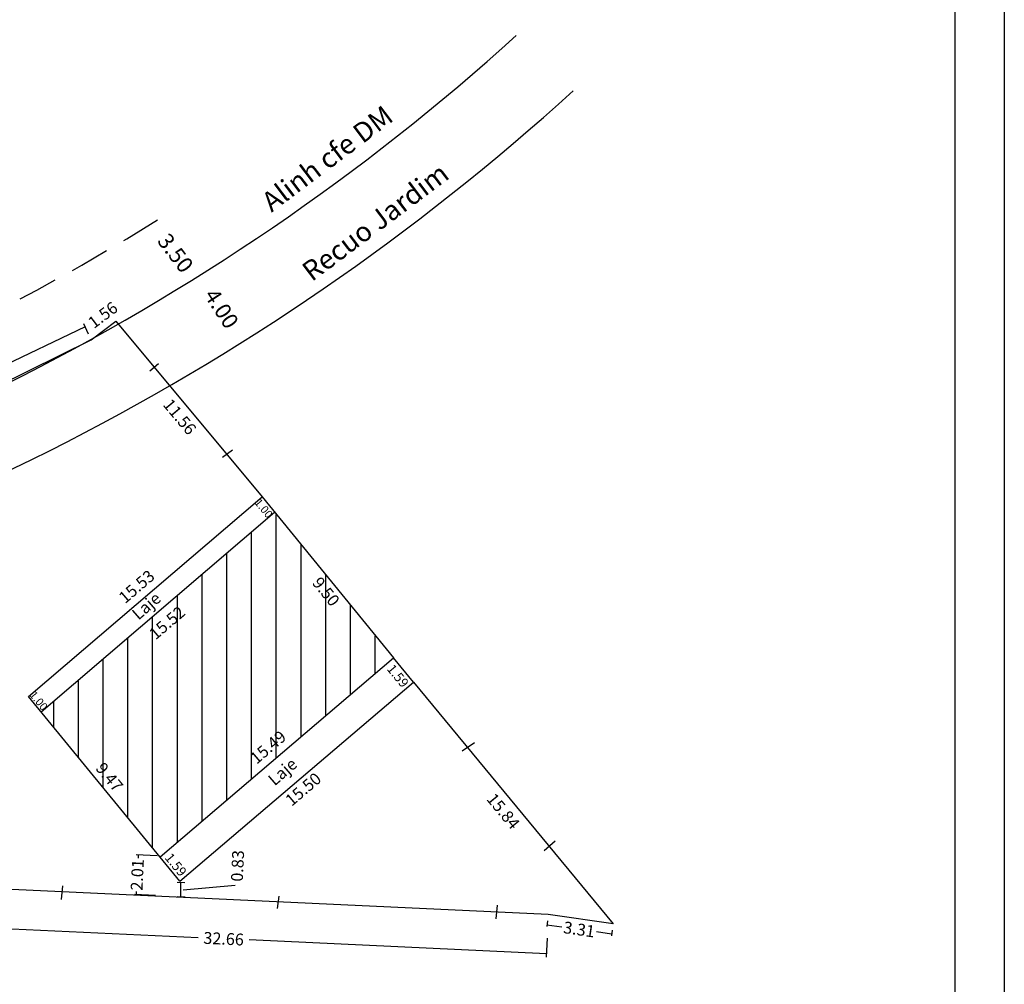
# Model space of a CAD drawing. Extents: x 178519 to 178613, y 1663135 to 1663272.
# Drawn here: x 178563 to 178613, y 1663192 to 1663241 of the extents above; entities that cross this region are included whole.
import ezdxf

# ---------------------------------------------------------------- set-up
doc = ezdxf.new("R2010")
doc.units = 0
doc.header["$MEASUREMENT"] = 0
doc.linetypes.add('DASHED2', pattern=[0.375, 0.25, -0.125])
doc.layers.get('0').update_dxf_attribs({"linetype": 'CONTINUOUS'})
doc.layers.get('DEFPOINTS').update_dxf_attribs({"linetype": 'CONTINUOUS'})
for name, color, linetype in [('PRINT_A4_A3', 7, 'CONTINUOUS'), ('T-ALINH-PROJ-C', 6, 'CONTINUOUS'), ('T-ALINH-RJAR', 3, 'CONTINUOUS'), ('T-EDIF', 5, 'CONTINUOUS'), ('T-MFIO-EXI', 7, 'DASHED2')]:
    doc.layers.add(name, color=color, linetype=linetype)
doc.dimstyles.get("Standard").update_dxf_attribs({"dimtxt": 0.18, "dimasz": 0.18, "dimexe": 0.18, "dimexo": 0.0625, "dimgap": 0.09, "dimtad": 0, "dimtih": 1, "dimtoh": 1, "dimdec": 4, "dimzin": 0, "dimdsep": 46, "dimtxsty": 'Standard', "dimcen": 0.09, "dimadec": 0, "dimazin": 0, "dimtfac": 1, "dimtdec": 4, "dimtofl": 0, "dimtmove": 0, "dimatfit": 0, "dimfxl": 0, "dimtolj": 1, "dimtzin": 0, "dimarcsym": 0})

# ---------------------------------------------------------------- blocks, each defined once
blk = doc.blocks.new('*D18')
at = {"layer": 'DEFPOINTS', "color": 0, "linetype": 'Continuous'}
for p in [(178576.166, 1663216.256), (178581.763, 1663208.567), (178582.166, 1663208.896)]:
    blk.add_point(p, dxfattribs=at)
at = {"color": 0, "linetype": 'Continuous', "insert": (178578.763, 1663212.247), "char_height": 0.6, "attachment_point": 5, "rotation": 309.1877}
blk.add_mtext('\\A1;9.50', dxfattribs=at)
blk = doc.blocks.new('_Oblique')
at = {"color": 0, "linetype": 'Continuous', "lineweight": -2}
blk.add_line((-0.5, -0.5), (0.5, 0.5), dxfattribs=at)
blk = doc.blocks.new('*D20')
at = {"layer": 'DEFPOINTS', "color": 0, "linetype": 'Continuous'}
for p in [(178564.367, 1663206.167), (178570.824, 1663199.215), (178570.375, 1663198.846)]:
    blk.add_point(p, dxfattribs=at)
at = {"color": 0, "linetype": 'Continuous', "insert": (178567.82, 1663202.875), "char_height": 0.6, "attachment_point": 5, "rotation": 309.3806}
blk.add_mtext('\\A1;9.47', dxfattribs=at)
blk = doc.blocks.new('*D21')
at = {"layer": 'DEFPOINTS', "color": 0, "linetype": 'Continuous'}
for p in [(178576.166, 1663216.256), (178576.629, 1663215.715), (178564.367, 1663206.167)]:
    blk.add_point(p, dxfattribs=at)
at = {"color": 0, "linetype": 'Continuous', "insert": (178570.729, 1663210.67), "char_height": 0.6, "attachment_point": 5, "rotation": 40.5355}
blk.add_mtext('\\A1;15.52', dxfattribs=at)
blk = doc.blocks.new('*D23')
at = {"layer": 'DEFPOINTS', "color": 0, "linetype": 'Continuous'}
for p in [(178582.166, 1663208.896), (178569.94, 1663199.358), (178570.375, 1663198.846)]:
    blk.add_point(p, dxfattribs=at)
at = {"color": 0, "linetype": 'Continuous', "insert": (178575.835, 1663204.382), "char_height": 0.6, "attachment_point": 5, "rotation": 40.4407}
blk.add_mtext('\\A1;15.49', dxfattribs=at)
blk = doc.blocks.new('*D24')
at = {"layer": 'DEFPOINTS', "color": 0, "linetype": 'Continuous'}
for p in [(178583.176, 1663207.672), (178583.506, 1663207.285), (178571.382, 1663197.62)]:
    blk.add_point(p, dxfattribs=at)
at = {"color": 0, "linetype": 'Continuous', "insert": (178577.609, 1663202.259), "char_height": 0.6, "attachment_point": 5, "rotation": 40.4405}
blk.add_mtext('\\A1;15.50', dxfattribs=at)
blk = doc.blocks.new('*D25')
at = {"layer": 'DEFPOINTS', "color": 0, "linetype": 'Continuous'}
for p in [(178568.141, 1663225.914), (178567.676, 1663225.527), (178575.534, 1663217.032)]:
    blk.add_point(p, dxfattribs=at)
at = {"color": 0, "linetype": 'Continuous', "insert": (178571.372, 1663221.086), "char_height": 0.6, "attachment_point": 5, "rotation": 309.7691}
blk.add_mtext('\\A1;11.56', dxfattribs=at)
blk = doc.blocks.new('*D45')
at = {"color": 0, "linetype": 'Continuous', "lineweight": -2}
for p, q in [((178570.232, 1663198.888), (178569.171, 1663198.937)), ((178569.271, 1663198.933), (178569.263, 1663198.77)), ((178569.178, 1663196.929), (178569.185, 1663197.092)), ((178570.139, 1663196.885), (178569.078, 1663196.934))]:
    blk.add_line(p, q, dxfattribs=at)
at = {"layer": 'DEFPOINTS', "color": 0, "linetype": 'Continuous'}
for p in [(178571.131, 1663198.846), (178569.178, 1663196.929), (178571.039, 1663196.843)]:
    blk.add_point(p, dxfattribs=at)
at = {"color": 0, "linetype": 'Continuous', "insert": (178569.224, 1663197.931), "char_height": 0.6, "attachment_point": 5, "rotation": 87.346}
blk.add_mtext('\\A1;2.01', dxfattribs=at)
blk = doc.blocks.new('_None')

msp = doc.modelspace()

# ---------------------------------------------------------------- hatches: boundary and pattern name
at = {"layer": 'T-EDIF', "linetype": 'Continuous'}
h = msp.add_hatch(dxfattribs=at)
h.set_pattern_fill('ANSI31', color=256, scale=10, angle=45, style=0)
h.paths.add_polyline_path([(178564.367, 1663206.167), (178570.375, 1663198.846), (178582.166, 1663208.896), (178576.166, 1663216.256)])
h.paths.add_polyline_path([(178570.538, 1663199.009), (178572.072, 1663199.009), (178572.072, 1663200.134), (178570.538, 1663200.134)], flags=24)
h.paths.add_polyline_path([(178578.48, 1663213.307), (178579.743, 1663211.757), (178579.046, 1663211.188), (178577.782, 1663212.738)], flags=24)
h.paths.add_polyline_path([(178567.502, 1663203.972), (178568.834, 1663202.349), (178568.138, 1663201.778), (178566.806, 1663203.401)], flags=24)
h.paths.add_polyline_path([(178569.487, 1663210.2), (178571.387, 1663211.824), (178571.972, 1663211.14), (178570.072, 1663209.516)], flags=24)
h.paths.add_polyline_path([(178574.592, 1663203.914), (178576.495, 1663205.536), (178577.078, 1663204.851), (178575.176, 1663203.229)], flags=24)

# ---------------------------------------------------------------- linework, layer by layer
at = {"linetype": 'Continuous'}
for p, q in [((178566.894, 1663224.977), (178568.141, 1663225.914)), ((178568.141, 1663225.914), (178575.534, 1663217.032)), ((178566.584, 1663225.626), (178561.544, 1663223.221)), ((178566.507, 1663225.79), (178566.75, 1663225.28)), ((178559.98, 1663221.563), (178566.894, 1663224.977)), ((178569.856, 1663223.399), (178570.293, 1663223.773)), ((178573.537, 1663219.039), (178574.036, 1663219.412)), ((178583.176, 1663207.672), (178593.263, 1663195.453)), ((178585.642, 1663204.2), (178586.263, 1663204.614)), ((178589.784, 1663199.168), (178590.336, 1663199.651)), ((178571.244, 1663197.565), (178571.625, 1663197.546)), ((178571.414, 1663197.546), (178571.413, 1663196.83)), ((178589.992, 1663195.929), (178557.367, 1663197.442)), ((178565.395, 1663196.681), (178565.464, 1663197.37)), ((178571.543, 1663197.182), (178574.166, 1663197.404)), ((178571.244, 1663196.842), (178571.646, 1663196.821)), ((178576.313, 1663196.229), (178576.39, 1663196.857)), ((178587.359, 1663195.713), (178587.428, 1663196.402)), ((178589.928, 1663195.329), (178589.969, 1663195.605)), ((178593.263, 1663195.453), (178589.992, 1663195.929)), ((178557.275, 1663195.459), (178572.299, 1663194.763)), ((178589.917, 1663195.413), (178590.672, 1663195.303)), ((178593.188, 1663194.937), (178592.433, 1663195.047)), ((178593.199, 1663194.853), (178593.239, 1663195.128)), ((178589.9, 1663193.947), (178574.876, 1663194.643)), ((178589.937, 1663194.73), (178589.892, 1663193.767))]:
    msp.add_line(p, q, dxfattribs=at)
at = {"layer": 'PRINT_A4_A3', "color": 255}
for points in [[(178519.151, 1663272.051), (178613.036, 1663272.051), (178613.036, 1663135.327), (178519.151, 1663135.327)], [(178521.651, 1663269.551), (178610.536, 1663269.551), (178610.536, 1663137.827), (178521.651, 1663137.827)]]:
    msp.add_lwpolyline(points, close=True, dxfattribs=at)
at = {"layer": 'T-ALINH-PROJ-C'}
msp.add_arc((178511.619, 1663325.033), 114.289, 280.77608, 312.19202, dxfattribs=at)
at = {"layer": 'T-ALINH-RJAR'}
msp.add_arc((178511.619, 1663325.033), 118.289, 281.10484, 312.31623, dxfattribs=at)
at = {"layer": 'T-EDIF', "linetype": 'Continuous'}
for p, q in [((178563.732, 1663206.94), (178575.534, 1663217.032)), ((178575.534, 1663217.032), (178582.166, 1663208.896)), ((178564.367, 1663206.167), (178576.166, 1663216.256)), ((178570.375, 1663198.846), (178582.166, 1663208.896)), ((178583.176, 1663207.672), (178582.166, 1663208.896)), ((178571.382, 1663197.62), (178583.176, 1663207.672)), ((178571.382, 1663197.62), (178563.732, 1663206.94))]:
    msp.add_line(p, q, dxfattribs=at)
at = {"layer": 'T-MFIO-EXI', "ltscale": 8}
msp.add_arc((178511.619, 1663325.033), 110.789, 280.74643, 302.35948, dxfattribs=at)

# ---------------------------------------------------------------- texts
at = {"linetype": 'Continuous', "attachment_point": 5}
for s, insert, char_height, rotation in [('Alinh cfe DM', (178578.904, 1663234.034), 1, 37), ('Recuo Jardim', (178581.332, 1663230.824), 1, 37), ('\\A1;3.50', (178571.156, 1663229.359), 0.8, 307.3076), ('4.00', (178573.395, 1663226.497), 0.8, 303), ('\\A1;1.56', (178567.485, 1663226.227), 0.6, 36.9075), ('\\A1;1.00', (178575.612, 1663216.455), 0.4, 309.3806), ('\\A1;15.53', (178569.191, 1663212.502), 0.6, 40.5355), ('Laje', (178569.734, 1663211.463), 0.6, 41), ('\\A1;1.59', (178582.393, 1663207.989), 0.48, 309.5379), ('\\A1;1.00', (178564.242, 1663206.732), 0.4, 309.3806), ('Laje', (178576.616, 1663203.086), 0.6, 41), ('\\A1;15.84', (178587.719, 1663201.149), 0.6, 309.5379), ('\\A1;1.59', (178571.173, 1663198.444), 0.48, 309.3806), ('\\A1;0.83', (178574.291, 1663198.385), 0.6, 87.346), ('\\A1;3.31', (178591.552, 1663195.175), 0.6, 351.7057), ('\\A1;32.66', (178573.588, 1663194.703), 0.6, 357.346)]:
    msp.add_mtext(s, dxfattribs=dict(at, insert=insert, char_height=char_height, rotation=rotation))

# ---------------------------------------------------------------- dimensions: what is measured, and where the dimension line sits
at = {"linetype": 'Continuous'}
for p1, p2, distance, override, picture, middle in [((178575.534, 1663217.032), (178568.141, 1663225.914), 0.605, {"dimtxt": 0.6, "dimtih": 0, "dimtoh": 0, "dimdec": 2, "dimblk": 'Oblique', "dimse1": 1, "dimse2": 1, "dimsd1": 1, "dimsd2": 1, "dimtdec": 2, "dimatfit": 3, "dimldrblk": 'Oblique'}, '*D25', (178571.372, 1663221.086)), ((178564.367, 1663206.167), (178576.166, 1663216.256), -0.713, {"dimtxt": 0.6, "dimtih": 0, "dimtoh": 0, "dimdec": 2, "dimblk": 'Oblique', "dimse1": 1, "dimse2": 1, "dimsd1": 1, "dimsd2": 1, "dimtdec": 2, "dimatfit": 3, "dimldrblk": 'Oblique'}, '*D21', (178570.729, 1663210.67)), ((178576.166, 1663216.256), (178582.166, 1663208.896), -0.52, {"dimtxt": 0.6, "dimtih": 0, "dimtoh": 0, "dimdec": 2, "dimblk": 'Oblique', "dimse1": 1, "dimse2": 1, "dimsd1": 1, "dimsd2": 1, "dimtdec": 2, "dimatfit": 3, "dimldrblk": 'Oblique'}, '*D18', (178578.763, 1663212.247)), ((178582.166, 1663208.896), (178570.375, 1663198.846), -0.672, {"dimtxt": 0.6, "dimtih": 0, "dimtoh": 0, "dimdec": 2, "dimblk": 'Oblique', "dimse1": 1, "dimse2": 1, "dimsd1": 1, "dimsd2": 1, "dimtdec": 2, "dimatfit": 3, "dimldrblk": 'Oblique'}, '*D23', (178575.835, 1663204.382)), ((178571.382, 1663197.62), (178583.176, 1663207.672), -0.509, {"dimtxt": 0.6, "dimtih": 0, "dimtoh": 0, "dimdec": 2, "dimblk": 'Oblique', "dimse1": 1, "dimse2": 1, "dimsd1": 1, "dimsd2": 1, "dimtdec": 2, "dimatfit": 3, "dimldrblk": 'Oblique'}, '*D24', (178577.609, 1663202.259)), ((178564.367, 1663206.167), (178570.375, 1663198.846), 0.581, {"dimtxt": 0.6, "dimtih": 0, "dimtoh": 0, "dimdec": 2, "dimblk": 'Oblique', "dimse1": 1, "dimse2": 1, "dimsd1": 1, "dimsd2": 1, "dimtdec": 2, "dimatfit": 3, "dimldrblk": 'Oblique'}, '*D20', (178567.82, 1663202.875)), ((178571.131, 1663198.846), (178571.039, 1663196.843), -1.863, {"dimtxt": 0.6, "dimexe": 0.1, "dimexo": 0.9, "dimtih": 0, "dimtoh": 0, "dimdec": 2, "dimblk": 'None', "dimtdec": 2, "dimatfit": 3, "dimldrblk": 'None'}, '*D45', (178569.224, 1663197.931))]:
    dim = msp.add_aligned_dim(p1=p1, p2=p2, distance=distance, dimstyle='Standard', override=override, dxfattribs=at)
    dim.commit()
    dim.dimension.update_dxf_attribs({"geometry": picture, "text_midpoint": middle})

doc.saveas('drawing.dxf')
